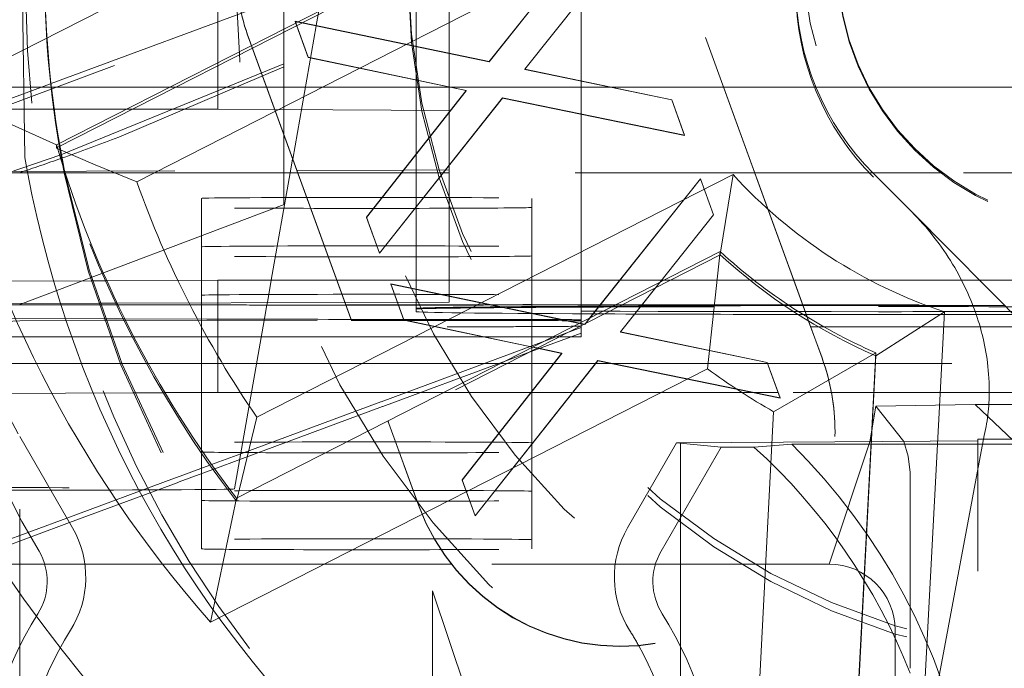
# Model space of a CAD drawing. Units: millimetres. Extents: x 1330 to 1892, y 73 to 806.
# Drawn here: x 1409 to 1412, y 358 to 360 of the extents above; entities that cross this region are included whole.
import ezdxf

# ---------------------------------------------------------------- set-up
doc = ezdxf.new("R2010")
doc.units = ezdxf.units.MM
for name, pattern in [('_..__..__..__.._', [1.7999999999999998, 0.8999999999999999, -0.8999999999999999]), ('______..__..__..', [7.200000000000001, 2.7, -0.8999999999999999, 0.8999999999999999, -0.8999999999999999, 0.8999999999999999, -0.8999999999999999]), ('________________', [0])]:
    doc.linetypes.add(name, pattern=pattern)
doc.layers.add('Ansichten', color=7, linetype='Continuous')

# ---------------------------------------------------------------- blocks, each defined once
blk = doc.blocks.new('@725')
at = {"layer": 'Ansichten', "color": 212, "linetype": '_..__..__..__.._', "lineweight": 9}
for p, q in [((1409.366010512312, 359.645405221254), (1409.350328783679, 360.6802549084134)), ((1411.733837026823, 359.1625960961126), (1411.265853747563, 360.4483499093984)), ((1411.733319126646, 359.1629124602738), (1411.265853747563, 360.4472433762979)), ((1410.771070970083, 359.9358008813346), (1411.121431547006, 360.3760986295171)), ((1410.771070970083, 359.9352476147844), (1411.121431547006, 360.3755453629668)), ((1411.05, 360.2857774171213), (1411.05, 359.8772645389725)), ((1411.161095008544, 360.267326255876), (1410.879043726493, 359.9127643749466)), ((1411.161095008544, 360.2667729893258), (1410.879421450519, 359.9126859388605)), ((1409.444927857693, 359.8692992372003), (1410.270499206982, 360.17496949149)), ((1409.95, 360.1912832249253), (1409.95, 359.7912893470496)), ((1410.150000000002, 359.7131984159166), (1410.150000000002, 360.1901766918248)), ((1410.247508446882, 360.044584469372), (1410.273060634313, 360.1894958384987)), ((1410.55, 360.1879636256239), (1410.55, 359.9817340646141)), ((1410.65, 359.9609564911216), (1410.65, 360.1874103590737)), ((1408.793009000399, 359.6113263394729), (1410.267368064472, 360.1572121801302)), ((1410.17632294833, 359.6408778166805), (1410.247414337414, 360.0440507564855)), ((1410.223595008544, 359.9490218328269), (1410.183931547005, 360.057794206468)), ((1410.183931547005, 360.057794206468), (1410.771070970083, 359.9358008813346)), ((1410.183931547005, 360.057794206468), (1410.183931547005, 360.0572409399177)), ((1410.223595008544, 359.9484685662767), (1410.183931547005, 360.0572409399177)), ((1410.183931547005, 360.0572409399177), (1410.771070970083, 359.9352476147844)), ((1410.247414337414, 360.0440507564855), (1410.247508446882, 360.044584469372)), ((1410.044253340541, 360.0037305282171), (1410.464907460409, 358.8480105214057)), ((1410.044253340541, 360.0026239951166), (1410.464567715532, 358.8478374153945)), ((1410.55, 359.9817340646141), (1410.55, 359.981180798064)), ((1410.55, 359.981180798064), (1410.55, 359.6553923023361)), ((1410.65, 359.9604032245714), (1410.65, 359.9609564911216)), ((1410.65, 359.787416481198), (1410.65, 359.9604032245714)), ((1410.150000000002, 359.9286816551757), (1409.474315245369, 359.6538379488986)), ((1410.701960393159, 359.84826215706), (1410.223595008544, 359.9490218328269)), ((1410.223595008544, 359.9490218328269), (1410.223595008544, 359.9484685662767)), ((1410.701586525162, 359.8477876395569), (1410.223595008544, 359.9484685662767)), ((1410.771070970083, 359.9358008813346), (1410.771070970083, 359.9352476147844)), ((1409.650000000003, 359.7070607883572), (1410.150000000002, 359.9201469394382)), ((1410.879043726493, 359.9127643749466), (1411.323755264954, 359.8204180319474)), ((1410.879043726493, 359.9127643749466), (1410.879043726493, 359.9122111083964)), ((1410.879421450519, 359.9126859388605), (1410.879043726493, 359.9122111083964)), ((1410.879043726493, 359.9122111083964), (1411.323755264954, 359.8198647653973)), ((1408.755226409375, 359.6139352189691), (1409.443580734397, 359.8688004607822)), ((1409.443580734397, 359.8688004607822), (1409.444927857693, 359.8692992372003)), ((1411.05, 359.8772645389725), (1411.05, 359.8767112724223)), ((1411.05, 359.8767112724223), (1411.05, 359.5992880161828)), ((1408.65, 359.858216761689), (1409.444744100184, 359.858216761689)), ((1409.444744100184, 359.858216761689), (1409.446190071955, 359.858216761689)), ((1409.446190071955, 359.858216761689), (1410.09681407958, 359.858216761689)), ((1410.09681407958, 359.858216761689), (1410.097216830856, 359.858216761689)), ((1410.097216830856, 359.858216761689), (1410.65, 359.858216761689)), ((1410.399877059826, 359.4648545637837), (1410.701960393159, 359.84826215706)), ((1410.399877059826, 359.4643012972335), (1410.701960393159, 359.8477088905098)), ((1410.65, 359.858216761689), (1411.139063866031, 359.8582167616889)), ((1410.701960393159, 359.8477088905098), (1410.701586525162, 359.8477876395569)), ((1410.701960393159, 359.84826215706), (1410.701960393159, 359.8477088905098)), ((1411.139063866031, 359.8582167616889), (1411.14172822729, 359.8582167616891)), ((1411.14172822729, 359.8582167616891), (1411.760165196395, 359.858216761689)), ((1411.760165196395, 359.858216761689), (1411.920916013004, 359.858216761689)), ((1411.920916013004, 359.858216761689), (1413.329083986996, 359.858216761689)), ((1410.811135072647, 359.8258266030125), (1410.439340200852, 359.3560821901427)), ((1410.811135072647, 359.8252733364623), (1410.439340200852, 359.3555289235924)), ((1411.362817764954, 359.7128475629875), (1410.811135072647, 359.8258266030125)), ((1410.811135072647, 359.8258266030125), (1410.811135072647, 359.8252733364623)), ((1411.362817764954, 359.7122942964373), (1410.811135072647, 359.8252733364623)), ((1411.323755264954, 359.8204180319474), (1411.362817764954, 359.7128475629875)), ((1411.323755264954, 359.8204180319474), (1411.323755264954, 359.8198647653973)), ((1411.323755264954, 359.8198647653973), (1411.362817764954, 359.7122942964373)), ((1408.95, 359.7912893470496), (1409.452928295856, 359.7912893470496)), ((1409.452928295856, 359.7912893470496), (1409.454646629441, 359.7912893470496)), ((1409.454646629441, 359.7912893470496), (1409.95, 359.7912893470496)), ((1410.121519437564, 359.7903403873744), (1409.95, 359.7912893470496)), ((1410.121923001519, 359.79033815459), (1410.121519437564, 359.7903403873744)), ((1410.65, 359.787416481198), (1410.121923001519, 359.79033815459)), ((1410.65, 359.787416481198), (1410.65, 359.7823134366621)), ((1410.65, 359.7823134366621), (1410.65, 359.7817601701119)), ((1410.65, 359.7817601701119), (1410.65, 359.2745383891381)), ((1410.150000000002, 359.7120918828162), (1410.150000000002, 359.7131984159166)), ((1410.150000000002, 359.5992880161828), (1410.150000000002, 359.7120918828162)), ((1411.362817764954, 359.7128475629875), (1411.362817764954, 359.7122942964373)), ((1409.461292961396, 359.674016560055), (1409.461292961396, 359.6834220914088)), ((1409.461292961396, 359.674016560055), (1409.46372693755, 359.6752567138677)), ((1409.474315245369, 359.6538379488986), (1409.314876256691, 359.59920639534)), ((1410.168989428648, 359.5992880161828), (1410.176191509675, 359.6401324027896)), ((1410.176191509675, 359.6401324027896), (1410.17632294833, 359.6408778166805)), ((1410.55, 359.6553923023361), (1410.55, 359.6548390357859)), ((1410.55, 359.6548390357859), (1410.55, 359.5992880161828)), ((1408.919929167547, 359.6025625301961), (1409.35, 358.8011125119722)), ((1408.920035887562, 359.6023636542167), (1410.188463691902, 359.6064153752889)), ((1409.484430373488, 359.5992880161828), (1408.921686323871, 359.5992880161828)), ((1409.486944464587, 359.5992880161828), (1409.484430373488, 359.5992880161828)), ((1409.487480971236, 359.5992880161828), (1409.486944464587, 359.5992880161828)), ((1410.191057878171, 359.5992880161828), (1409.487480971236, 359.5992880161828)), ((1410.111726403747, 359.2745383891381), (1410.168989428648, 359.5992880161828)), ((1410.150000000002, 359.5029834789746), (1410.150000000002, 359.5992880161828)), ((1410.188463691902, 359.6064153752889), (1410.188865975466, 359.6064166602976)), ((1410.188865975466, 359.6064166602976), (1410.512226356721, 359.6074495658096)), ((1410.191460629447, 359.5992880161828), (1410.191057878171, 359.5992880161828)), ((1410.505795946474, 359.5992880161828), (1410.191460629447, 359.5992880161828)), ((1410.506231860125, 359.5992880161827), (1410.505795946474, 359.5992880161828)), ((1410.65, 359.5992880161828), (1410.506231860125, 359.5992880161827)), ((1410.512226356721, 359.6074495658096), (1410.512663370225, 359.6074509617557)), ((1410.512663370225, 359.6074509617557), (1410.65, 359.6078896542181)), ((1410.55, 359.5992880161828), (1410.55, 359.2745383891382)), ((1411.931947336796, 359.5992880161828), (1410.65, 359.5992880161828)), ((1411.05, 359.5992880161828), (1411.05, 359.2745383891381)), ((1412.143345807157, 359.5992880161828), (1411.931947336796, 359.5992880161828)), ((1412.050109142699, 359.481118070976), (1411.934314575051, 359.5969108663519)), ((1413.106654192843, 359.5992880161828), (1412.143345807157, 359.5992880161828)), ((1411.07489076738, 359.1588077831529), (1411.410833206743, 359.5809862738648)), ((1411.075631239064, 359.1591850665459), (1411.410833206743, 359.5804330073145)), ((1411.410833206743, 359.5809862738648), (1411.450496668281, 359.4722139002237)), ((1411.410833206743, 359.5809862738648), (1411.410833206743, 359.5804330073145)), ((1411.410833206743, 359.5804330073145), (1411.450496668281, 359.4716606336735)), ((1413.109909631073, 358.4102684721731), (1411.934314575051, 359.5858455353475)), ((1409.899999999998, 359.274261755863), (1409.899999999998, 359.5218306991511)), ((1410.899999999998, 359.2745383891381), (1410.899999999998, 359.5218306991512)), ((1409.350060938042, 359.2000731089219), (1410.150138273214, 359.5029834583208)), ((1412.050109142699, 359.481118070976), (1413.109847903979, 358.4129990776944)), ((1410.439340200852, 359.3560821901427), (1410.399877059826, 359.4648545637837)), ((1410.399877059826, 359.4648545637837), (1410.399877059826, 359.4643012972335)), ((1410.439340200852, 359.3555289235924), (1410.399877059826, 359.4643012972335)), ((1411.450496668281, 359.4722139002237), (1411.287262409753, 359.2670148835245)), ((1411.450496668281, 359.4716606336735), (1411.28800250094, 359.2673919730476)), ((1411.450496668281, 359.4722139002237), (1411.450496668281, 359.4716606336735)), ((1411.470642715754, 359.3510448549329), (1411.470642715754, 359.3604503862867)), ((1411.4718209565, 359.3593850031819), (1411.470642715754, 359.3510448549329)), ((1411.470642715754, 359.3510448549329), (1410.006081561083, 358.6048250955872)), ((1410.439340200852, 359.3560821901427), (1410.439340200852, 359.3555289235924)), ((1409.566402842288, 359.2724160743769), (1409.098480232116, 359.2698272150937)), ((1409.570338998421, 359.2724378518122), (1409.566402842288, 359.2724160743769)), ((1409.609291201025, 359.2726533613197), (1409.570338998421, 359.2724378518122)), ((1409.613477612386, 359.2726765233334), (1409.609291201025, 359.2726533613197)), ((1409.949999999998, 359.2745383891381), (1409.613477612386, 359.2726765233334)), ((1409.899999999998, 359.2055000619047), (1409.899999999998, 359.274261755863)), ((1409.949999999998, 358.934543592944), (1409.949999999998, 359.2745383891381)), ((1409.949999999998, 359.2745383891381), (1410.309258885107, 359.2745383891381)), ((1410.099665352887, 359.2061378501295), (1410.111726403747, 359.2745383891381)), ((1410.309258885107, 359.2745383891381), (1410.309661636383, 359.2745383891381)), ((1410.309661636383, 359.2745383891381), (1410.65, 359.2745383891381)), ((1410.55, 359.2745383891382), (1410.55, 359.2467523515022)), ((1410.65, 359.2745383891381), (1410.65, 359.2259747780097)), ((1410.65, 359.2745383891381), (1411.166981726391, 359.2745383891381)), ((1410.899999999998, 359.1992941383069), (1410.899999999998, 359.2745383891381)), ((1411.05, 359.2745383891381), (1411.05, 359.1992941383069)), ((1411.166981726391, 359.2745383891381), (1411.167421980262, 359.2745383891381)), ((1411.167421980262, 359.2745383891381), (1411.302028346906, 359.2745383891381)), ((1411.302028346906, 359.2745383891381), (1411.320488024082, 359.2745383891381)), ((1411.320488024082, 359.2745383891381), (1411.560271011669, 359.2745383891382)), ((1411.560271011669, 359.2745383891382), (1411.572199780902, 359.2745383891382)), ((1411.572199780902, 359.2745383891382), (1412.254292673958, 359.2745383891382)), ((1412.254292673958, 359.2745383891382), (1414.791210898257, 359.2745383891382)), ((1410.512996668281, 359.1539094771746), (1410.473333206743, 359.2626818508157)), ((1410.473333206743, 359.2626818508157), (1411.04545372389, 359.1438090898998)), ((1410.473333206743, 359.2626818508157), (1410.473333206743, 359.2621285842655)), ((1410.512996668281, 359.1533562106244), (1410.473333206743, 359.2621285842655)), ((1410.473333206743, 359.2621285842655), (1411.04468239857, 359.1434160860347)), ((1410.55, 359.2467523515022), (1410.55, 359.246199084952)), ((1410.55, 359.246199084952), (1410.55, 359.2075763477507)), ((1411.274680859579, 359.2511988302793), (1411.16844538623, 359.1176520192943)), ((1411.275420950766, 359.2515759198023), (1411.168823110256, 359.1175735832083)), ((1411.287262409753, 359.2670148835245), (1411.274680859579, 359.2511988302793)), ((1411.28800250094, 359.2673919730476), (1411.275420950766, 359.2515759198023)), ((1410.65, 359.2259747780097), (1410.65, 359.2254215114595)), ((1410.65, 359.2254215114595), (1410.65, 359.2078957763424)), ((1408.453006268522, 358.9681053172645), (1409.350060938042, 359.2000731089219)), ((1409.588122082809, 359.2045038346659), (1409.134311676008, 359.2030542344745)), ((1409.136329403442, 359.1992941383069), (1410.336645971877, 359.1992941383069)), ((1409.592373659278, 359.2045174154168), (1409.588122082809, 359.2045038346659)), ((1409.640425141551, 359.2046709055899), (1409.592373659278, 359.2045174154168)), ((1409.644873571996, 359.2046851151485), (1409.640425141551, 359.2046709055899)), ((1410.33388271523, 359.2068860073516), (1409.644873571996, 359.2046851151485)), ((1409.899999999998, 359.1992941383069), (1409.899999999998, 359.2055000619047)), ((1409.899999999998, 358.7818420250815), (1409.899999999998, 359.1992941383069)), ((1410.090128913696, 359.1520548694287), (1410.098458602801, 359.1992941383069)), ((1410.098458602801, 359.1992941383069), (1410.099665352887, 359.2061378501295)), ((1410.334284998794, 359.2068872923602), (1410.33388271523, 359.2068860073516)), ((1410.65, 359.2078957763424), (1410.334284998794, 359.2068872923602)), ((1410.336645971877, 359.1992941383069), (1410.337048723153, 359.1992941383069)), ((1410.337048723153, 359.1992941383069), (1410.775747952051, 359.1992941383069)), ((1410.55, 359.2075763477507), (1410.55, 359.1992941383069)), ((1410.55, 359.1992941383069), (1410.55, 359.1887642359151)), ((1410.55, 359.1887642359151), (1410.549999999999, 359.186551169714)), ((1410.549999999998, 359.1887642359151), (1410.549999999998, 359.1865511697144)), ((1410.549999999999, 359.186551169714), (1410.55, 359.178805438011)), ((1410.775747952051, 359.1992941383069), (1410.778410758419, 359.1992941383069)), ((1410.778410758419, 359.1992941383069), (1411.107107200028, 359.1992941383069)), ((1410.899999999998, 359.1740308442789), (1410.899999999998, 359.1992941383069)), ((1411.05, 359.1992941383069), (1411.05, 359.1539084432508)), ((1411.107107200028, 359.1992941383069), (1411.107547453898, 359.1992941383069)), ((1411.107547453898, 359.1992941383069), (1411.154350929497, 359.1992941383069)), ((1411.154350929497, 359.1992941383069), (1411.172810606673, 359.1992941383069)), ((1411.172810606673, 359.1992941383069), (1413.699679796749, 359.1992941383069)), ((1409.604207850165, 359.1573055139484), (1409.158096485832, 359.1587305211969)), ((1409.350000000001, 359.1513328305955), (1410.353746317639, 359.1523120435496)), ((1409.608690888267, 359.1572911938429), (1409.604207850165, 359.1573055139484)), ((1409.663325481654, 359.1571166753307), (1409.608690888267, 359.1572911938429)), ((1409.66797378474, 359.1571018273216), (1409.663325481654, 359.1571166753307)), ((1409.916025403784, 359.1563094795281), (1409.66797378474, 359.1571018273216)), ((1410.00024379957, 358.6422991005021), (1410.090128913696, 359.1520548694287)), ((1410.353746317639, 359.1523120435496), (1410.354148925956, 359.1523124363174)), ((1410.354148925956, 359.1523124363174), (1410.580540728934, 359.1525332946979)), ((1410.75, 359.1555682429014), (1410.416025403784, 359.1555682429014)), ((1410.903743439117, 359.0716051984733), (1410.512996668281, 359.1539094771746)), ((1410.512996668281, 359.1539094771746), (1410.512996668281, 359.1533562106244)), ((1410.902975174415, 359.0712137540465), (1410.512996668281, 359.1533562106244)), ((1410.899999999998, 359.1734775777286), (1410.899999999998, 359.1740308442789)), ((1410.899999999998, 359.0696978501664), (1410.899999999998, 359.1734775777286)), ((1411.050000000001, 359.1539084432508), (1411.050000000001, 359.1503538499455)), ((1411.05, 359.1503538499452), (1411.05, 359.1539084432508)), ((1411.050000000001, 359.1461254978254), (1411.050000000001, 359.1503538499455)), ((1411.05, 359.1461254978248), (1411.05, 359.1503538499452)), ((1411.062302748756, 359.1429884341183), (1411.07489076738, 359.1588077831529)), ((1411.063043220439, 359.1433657175112), (1411.075631239064, 359.1591850665459)), ((1411.737717526148, 359.1508281419173), (1411.733319126646, 359.1629124602738)), ((1411.738234427892, 359.1505145208862), (1411.733837026823, 359.1625960961126)), ((1411.778883962551, 359.0377260185506), (1411.737717526148, 359.1508281419173)), ((1411.778883962551, 359.0388325516511), (1411.738234427892, 359.1505145208862)), ((1411.006566741659, 359.1145899547034), (1411.05, 359.1306712481413)), ((1411.04468239857, 359.1434160860347), (1411.057794929004, 359.140691620387)), ((1411.04545372389, 359.1438090898998), (1411.058566254324, 359.1410846242521)), ((1411.050000000002, 359.1428644840394), (1411.050000000001, 359.1461254978254)), ((1411.05, 359.1428644840397), (1411.05, 359.1461254978248)), ((1411.050000000002, 359.1423112174891), (1411.050000000002, 359.1428644840394)), ((1411.05, 359.1423112174895), (1411.05, 359.1428644840397)), ((1411.050000000002, 359.136719966472), (1411.050000000002, 359.1423112174891)), ((1411.05, 359.1367199664709), (1411.05, 359.1423112174895)), ((1411.050000000002, 359.1353373221902), (1411.050000000002, 359.136719966472)), ((1411.05, 359.1353373221903), (1411.05, 359.1367199664709)), ((1411.05, 359.1306712481413), (1411.05, 359.1353373221903)), ((1411.05, 359.1140732516345), (1411.05, 359.1306712481413)), ((1411.057794929004, 359.140691620387), (1411.06047262982, 359.1401352591321)), ((1411.058566254324, 359.1410846242521), (1411.06047262982, 359.1406885256824)), ((1411.06047262982, 359.1401352591321), (1411.063043220439, 359.1433657175112)), ((1411.06047262982, 359.1406885256824), (1411.062302748756, 359.1429884341183)), ((1411.06047262982, 359.1406885256824), (1411.06047262982, 359.1401352591321)), ((1409.188295011588, 359.1024546540797), (1409.623942453005, 359.1024546540797)), ((1409.623942453005, 359.1024546540797), (1409.628682854105, 359.1024546540797)), ((1409.628682854105, 359.1024546540797), (1409.690821375124, 359.1024546540797)), ((1409.690821375124, 359.1024546540797), (1409.695681391792, 359.1024546540797)), ((1409.695681391792, 359.1024546540797), (1410.08138291946, 359.1024546540797)), ((1410.08138291946, 359.1024546540797), (1410.371893201107, 359.1024546540797)), ((1410.371893201107, 359.1024546540797), (1410.372295952383, 359.1024546540797)), ((1410.372295952383, 359.1024546540797), (1410.964289831461, 359.1024546540797)), ((1410.887383630304, 359.0538640557614), (1411.05, 359.1140732516345)), ((1410.939029645225, 359.0895841433235), (1411.006566741659, 359.1145899547034)), ((1410.964289831461, 359.1024546540797), (1410.982749508637, 359.1024546540797)), ((1410.982749508637, 359.1024546540797), (1411.018619840742, 359.1024546540797)), ((1411.018619840742, 359.1024546540797), (1411.05, 359.1024546540797)), ((1411.05, 359.1024546540797), (1411.05, 359.1140732516345)), ((1411.16844538623, 359.1176520192943), (1411.613156924691, 359.0253056762951)), ((1411.16844538623, 359.1176520192943), (1411.16844538623, 359.117098752744)), ((1411.168823110256, 359.1175735832083), (1411.16844538623, 359.117098752744)), ((1411.16844538623, 359.117098752744), (1411.613156924691, 359.0247524097449)), ((1410.443728798041, 358.9061975274499), (1410.939029645225, 359.0895841433235)), ((1410.899999999998, 359.0602923188125), (1410.899999999998, 359.0696978501664)), ((1410.916035674361, 359.068462777947), (1410.902975174415, 359.0712137540465)), ((1410.916803939064, 359.0688542223737), (1410.903743439117, 359.0716051984733)), ((1410.990988184899, 359.0526752839045), (1410.916035674361, 359.068462777947)), ((1410.991362052896, 359.0531498014077), (1410.916803939064, 359.0688542223737)), ((1410.689278719563, 358.6697422081315), (1410.991362052896, 359.0531498014077)), ((1410.689278719563, 358.6691889415812), (1410.991362052896, 359.0525965348575)), ((1411.100536732384, 359.0307142473602), (1410.728741860589, 358.5609698344904)), ((1410.81984653387, 359.0288582443815), (1410.887383630304, 359.0538640557614)), ((1410.899999999998, 358.9371920475256), (1410.899999999998, 359.0602923188125)), ((1410.991362052896, 359.0525965348575), (1410.990988184899, 359.0526752839045)), ((1410.991362052896, 359.0531498014077), (1410.991362052896, 359.0525965348575)), ((1411.652219424691, 358.9177352073352), (1411.100536732384, 359.0307142473602)), ((1411.100536732384, 359.0307142473602), (1411.100536732384, 359.0301609808099)), ((1410.067263857036, 359.0223827356969), (1409.231262877097, 359.0223827356969)), ((1410.401037442061, 359.0223827356969), (1410.067263857036, 359.0223827356969)), ((1410.401440193337, 359.0223827356969), (1410.401037442061, 359.0223827356969)), ((1410.802357117196, 359.0223827356969), (1410.401440193337, 359.0223827356969)), ((1410.449052613201, 358.891570689384), (1410.81984653387, 359.0288582443815)), ((1411.100536732384, 359.0301609808099), (1410.728741860589, 358.5604165679402)), ((1410.807137437981, 359.0223827356969), (1410.802357117196, 359.0223827356969)), ((1410.825597115157, 359.0223827356969), (1410.807137437981, 359.0223827356969)), ((1410.96712096344, 359.0223827356969), (1410.825597115157, 359.0223827356969)), ((1410.967556877091, 359.0223827356969), (1410.96712096344, 359.0223827356969)), ((1411.614017434024, 359.0223827356969), (1410.967556877091, 359.0223827356969)), ((1411.652219424691, 358.917181940785), (1411.100536732384, 359.0301609808099)), ((1411.613156924691, 359.0253056762951), (1411.652219424691, 358.9177352073352)), ((1411.613156924691, 359.0253056762951), (1411.613156924691, 359.0247524097449)), ((1411.613156924691, 359.0247524097449), (1411.652219424691, 358.917181940785)), ((1411.614218343947, 359.0223827356969), (1411.614017434024, 359.0223827356969)), ((1413.97210363686, 359.0223827356969), (1411.614218343947, 359.0223827356969)), ((1409.280386784415, 358.9308388470063), (1409.692168901839, 358.9331170997218)), ((1409.692168901839, 358.9331170997218), (1409.697742205155, 358.9331479349448)), ((1409.697742205155, 358.9331479349448), (1409.784054265249, 358.9336254707021)), ((1409.784054265249, 358.9336254707021), (1409.789615736094, 358.93365624046)), ((1409.789615736094, 358.93365624046), (1409.949999999998, 358.934543592944)), ((1410.433008764758, 358.934543592944), (1409.949999999998, 358.934543592944)), ((1410.433411516034, 358.934543592944), (1410.433008764758, 358.934543592944)), ((1410.634740775035, 358.934543592944), (1410.433411516034, 358.934543592944)), ((1410.653200452211, 358.934543592944), (1410.634740775035, 358.934543592944)), ((1410.897913306875, 358.9345435929441), (1410.653200452211, 358.934543592944)), ((1410.898349220526, 358.934543592944), (1410.897913306875, 358.9345435929441)), ((1411.645914817637, 358.9345435929441), (1410.898349220526, 358.934543592944)), ((1410.899999999998, 358.9366387809754), (1410.899999999998, 358.9371920475256)), ((1410.899999999998, 358.7818420250816), (1410.899999999998, 358.9366387809754)), ((1411.64611572756, 358.934543592944), (1411.645914817637, 358.9345435929441)), ((1412.591259228636, 358.934543592944), (1411.64611572756, 358.934543592944)), ((1411.652219424691, 358.9177352073352), (1411.652219424691, 358.917181940785)), ((1410.015920037647, 358.7312020614942), (1410.448697692191, 358.8914392788212)), ((1410.019051180158, 358.748959372854), (1410.443373877031, 358.9060661168871)), ((1410.443373877031, 358.9060661168871), (1410.443728798041, 358.9061975274499)), ((1410.448697692191, 358.8914392788212), (1410.449052613201, 358.891570689384)), ((1411.923488821568, 358.7852766835891), (1411.94184485638, 358.8924393236287)), ((1411.94184485638, 358.8924393236287), (1412.241886116991, 358.8974194074232)), ((1412.026086962222, 358.7859553438694), (1411.94184485638, 358.8924393236287)), ((1412.628113309365, 358.8974194074232), (1412.241886116991, 358.8974194074232)), ((1412.241886116991, 358.8974194074239), (1412.399999999999, 358.7474217032205)), ((1410.464567715532, 358.8478374153945), (1410.46745554698, 358.8399032851365)), ((1410.464907460409, 358.8480105214057), (1410.467795291856, 358.8400763911478)), ((1410.46745554698, 358.8399032851365), (1410.557283555529, 358.5931066373693)), ((1410.467795291856, 358.8400763911478), (1410.557283555529, 358.5942131704698)), ((1409.35, 357.6815144057609), (1409.35, 358.8011125119722)), ((1409.35, 358.8011125119722), (1409.509807621135, 358.5243218291614)), ((1411.81808375904, 358.81541632796), (1411.81808375904, 358.8165228610605)), ((1412.26994120643, 358.8042144131984), (1412.07534153831, 357.7711542173273)), ((1412.25, 356.5929981236952), (1412.25, 358.7929644520112)), ((1412.25, 358.7929644520112), (1412.585786437627, 358.7929644520112)), ((1409.241467551007, 358.7705395059632), (1409.356910787528, 358.5433543971598)), ((1409.899999999998, 358.7818420250815), (1409.899999999998, 358.7541786975701)), ((1410.899999999998, 358.7541786975701), (1410.899999999998, 358.7818420250816)), ((1411.190192378865, 358.5243218291614), (1411.338675134595, 358.7814975699189)), ((1411.473468210881, 358.7691739903515), (1411.291287186079, 358.4536320287619)), ((1411.35, 358.7814975699189), (1411.338675134595, 358.7814975699189)), ((1411.473468210881, 358.7691739903515), (1411.338675134595, 358.7814975699189)), ((1411.817298316513, 358.7845787359437), (1411.35, 358.7814975699189)), ((1411.35, 358.1925079883276), (1411.35, 358.7814975699189)), ((1411.473468210881, 358.7691739903515), (1411.572683709132, 358.7691739903515)), ((1411.686974195712, 358.7774729886049), (1411.572683709133, 358.7691739903515)), ((1412.447507245321, 358.7774729886049), (1411.686974195712, 358.7774729886049)), ((1411.800000000001, 358.4148947652743), (1411.923488821568, 358.7852766835891)), ((1412.25, 358.7874317865089), (1411.817298316513, 358.7845787359437)), ((1412.03994529351, 358.74144551646), (1412.026086962222, 358.7859553438694)), ((1409.899999999998, 358.6352263892712), (1409.899999999998, 358.7541786975701)), ((1409.930885677835, 358.7163158326709), (1410.019051180158, 358.748959372854)), ((1410.899999999998, 358.6352263892712), (1410.899999999998, 358.7541786975701)), ((1412.045107565994, 358.6915319651058), (1412.03994529351, 358.74144551646)), ((1409.824807800475, 358.6770401822076), (1409.925625574612, 358.7143682637645)), ((1409.925625574612, 358.7143682637645), (1409.930885677835, 358.7163158326709)), ((1409.934924649881, 358.7012132776098), (1409.940228056448, 358.7031768797086)), ((1409.940228056448, 358.7031768797086), (1410.015920037647, 358.7312020614942)), ((1409.492641190468, 358.5540545041864), (1409.818987199038, 358.6748850871661)), ((1409.818987199038, 358.6748850871661), (1409.824807800475, 358.6770401822076)), ((1409.832464800726, 358.66327721288), (1409.934924649881, 358.7012132776098)), ((1412.045107565994, 358.1700185574043), (1412.045107565994, 358.6915319651058)), ((1409.500536436572, 358.5403797460964), (1409.826587856148, 358.6611012566223)), ((1409.826587856148, 358.6611012566223), (1409.832464800726, 358.66327721288)), ((1410.728741860589, 358.5609698344904), (1410.689278719563, 358.6697422081315)), ((1410.689278719563, 358.6697422081315), (1410.689278719563, 358.6691889415812)), ((1410.728741860589, 358.5604165679402), (1410.689278719563, 358.6691889415812)), ((1409.899999999998, 358.6352263892712), (1409.899999999998, 358.6075630617603)), ((1410.006081561083, 358.6048250955872), (1410.006081561083, 358.614230626941)), ((1410.899999999998, 358.6075630617603), (1410.899999999998, 358.6352263892712)), ((1409.899999999998, 358.4886107534614), (1409.899999999998, 358.6075630617603)), ((1410.007995336342, 358.6129750263861), (1410.006081561083, 358.6048250955872)), ((1410.899999999998, 358.4886107534615), (1410.899999999998, 358.6075630617603)), ((1408.841754779975, 358.3130618694727), (1409.492641190468, 358.5540545041864)), ((1410.728741860589, 358.5609698344904), (1410.728741860589, 358.5604165679402)), ((1408.850004457647, 358.2995183407284), (1409.500536436572, 358.5403797460964)), ((1409.408712813921, 358.4536320287619), (1409.356910787528, 358.5433543971598)), ((1409.899999999998, 358.4886107534614), (1409.899999999998, 358.46094742595)), ((1410.899999999998, 358.4609474259501), (1410.899999999998, 358.4886107534615)), ((1409.547243961686, 358.4148947652742), (1409.300000000001, 358.4148947652742)), ((1409.978072542388, 358.4148947652742), (1409.547243961686, 358.4148947652742)), ((1409.986762730577, 358.4148947652742), (1409.978072542388, 358.4148947652742)), ((1410.657016312502, 358.4148947652742), (1409.986762730577, 358.4148947652742)), ((1411.679151205579, 358.4148947652742), (1410.657016312502, 358.4148947652742)), ((1411.800000000001, 358.4148947652743), (1411.679151205579, 358.4148947652742)), ((1410.599489191066, 358.3336958763537), (1410.599489191066, 358.0331451265)), ((1410.599489191066, 358.3336958763537), (1410.715943016809, 357.9861750563081)), ((1412.000000000001, 357.6049071625758), (1412.000000000001, 358.2148978263364)), ((1411.35, 357.6815144057609), (1411.35, 358.1925079883276)), ((1412.04502572193, 358.0993264661281), (1412.045107565994, 358.1700185574044))]:
    blk.add_line(p, q, dxfattribs=at)
at = {"layer": 'Ansichten', "color": 7, "linetype": '________________', "lineweight": 9}
for p, q in [((1409.110640463645, 359.8431109720959), (1410.615048949235, 360.6096336498916)), ((1410.925854116067, 360.4296418507545), (1409.461292961396, 359.6834220914088)), ((1409.46372693755, 359.6752567138677), (1410.925854116067, 360.4202363194007)), ((1409.110640463645, 359.8431109720958), (1409.461292961396, 359.6834220914088)), ((1409.578167412966, 359.6237462676589), (1409.461292961396, 359.674016560055)), ((1409.704373804452, 359.5723021951072), (1409.578167412966, 359.6237462676589)), ((1411.509240521336, 359.5940663970843), (1411.4718209565, 359.3593850031819)), ((1410.006081561083, 358.614230626941), (1411.470642715754, 359.3604503862867)), ((1411.470642715754, 359.3604503862867), (1411.432231848766, 359.0058464531898)), ((1412.149344086374, 359.1783846437517), (1411.942017720542, 359.0449350327583)), ((1411.942017720542, 359.0543405641122), (1411.632172731473, 358.8760053130582)), ((1411.942017720542, 359.0543405641122), (1411.855992302741, 357.4129029315458)), ((1411.856479121642, 357.4127863160062), (1411.942017720542, 359.0449350327583)), ((1411.942017720542, 359.0449350327583), (1411.942017720542, 359.0543405641122)), ((1411.432231848766, 359.0058464531898), (1409.927823363176, 358.2393237753942)), ((1410.067566204244, 358.859507885462), (1410.007995336342, 358.6129750263861)), ((1411.543806760478, 357.1899079485868), (1411.632172731473, 358.8760053130582)), ((1409.927823363176, 358.2393237753942), (1410.006081561083, 358.614230626941))]:
    blk.add_line(p, q, dxfattribs=at)
at = {"layer": 'Ansichten', "color": 253, "linetype": '________________', "lineweight": 9}
for p, q in [((1411.146048121544, 360.3068607067295), (1409.704373804452, 359.5723021951072)), ((1410.067566204244, 358.859507885462), (1411.509240521336, 359.5940663970843)), ((1412.149344086374, 359.1783846437517), (1412.064662996025, 357.5625979144431))]:
    blk.add_line(p, q, dxfattribs=at)
at = {"layer": 'Ansichten', "color": 212, "linetype": '_..__..__..__.._', "lineweight": 9, "extrusion": (0, 0, -1)}
blk.add_lwpolyline([(-1410.098489904374, 358.0666985133124), (-1410.053776917473, 358.1209543061537), (-1410.010272473132, 358.1760302527741), (-1409.968016465476, 358.2318825757049), (-1409.927048788631, 358.2884674974778), (-1409.887409336722, 358.3457412406243), (-1409.849138003876, 358.4036600276758), (-1409.812274684217, 358.4621800811639), (-1409.777320534583, 358.5203810784587), (-1409.74355296638, 358.5793148964124), (-1409.710983401012, 358.6389560047702), (-1409.679623259883, 358.6992788732776), (-1409.649483964397, 358.7602579716801), (-1409.620576935956, 358.8218677697229), (-1409.592913595966, 358.8840827371516), (-1409.566505365829, 358.9468773437114), (-1409.541363666949, 359.0102260591478), (-1409.51749992073, 359.0741033532062), (-1409.494925548576, 359.1384836956319), (-1409.473651971891, 359.2033415561705), (-1409.453690612077, 359.2686514045672), (-1409.435052890539, 359.3343877105673), (-1409.417750228681, 359.4005249439165), (-1409.401794047906, 359.4670375743601), (-1409.387195769618, 359.5339000716433), (-1409.37396681522, 359.6010869055117), (-1409.366010512312, 359.645405221254)], dxfattribs=at)
at = {"layer": 'Ansichten', "color": 212, "linetype": '_..__..__..__.._', "lineweight": 9}
blk.add_lwpolyline([(1412.269941206429, 358.804214413199), (1412.271880414793, 358.8130421630253), (1412.273682325263, 358.8219010941372), (1412.275347459436, 358.8307878787022), (1412.27687633891, 358.8396991888875), (1412.278269485284, 358.8486316968608), (1412.279527420154, 358.8575820747894), (1412.280651036253, 358.8665491763792), (1412.281641643194, 358.8755338573939), (1412.282500036049, 358.8845331455485), (1412.283227009893, 358.893544068558), (1412.283823359797, 358.9025636541371), (1412.284289880835, 358.9115889300009), (1412.284679684499, 358.9224256975509), (1412.284885800456, 358.9332697758816), (1412.284909895792, 358.9441166171201), (1412.284753637593, 358.9549616733933), (1412.284418692947, 358.9658003968279), (1412.283857179853, 358.9775136761146), (1412.283090646955, 358.9892179377291), (1412.28212141204, 359.000908121171), (1412.280951792899, 359.0125791659401), (1412.279584107321, 359.024226011536), (1412.278144979407, 359.0349720193396), (1412.276539624283, 359.045696365841), (1412.274769943683, 359.0563955186653), (1412.272837839341, 359.0670659454373), (1412.270745212988, 359.0777041137817), (1412.268493494803, 359.0883089780754), (1412.266083887756, 359.0988808870624), (1412.263518304491, 359.1094166802692), (1412.260798657653, 359.1199131972221), (1412.257926859886, 359.1303672774472), (1412.254904192109, 359.1407780963234), (1412.251731662233, 359.1511459520453), (1412.248411163955, 359.1614679859516), (1412.244944590972, 359.1717413393808), (1412.241333836981, 359.1819631536716), (1412.2373629682, 359.1927076695121), (1412.233233349299, 359.2033941449068), (1412.22894717617, 359.2140194969692), (1412.224506644703, 359.2245806428132), (1412.219913950791, 359.2350744995524), (1412.214785727295, 359.2463283196336), (1412.209482446733, 359.2575031510615), (1412.204006820347, 359.2685954124074), (1412.198361559379, 359.279601522242), (1412.192549375072, 359.2905178991364), (1412.186571432316, 359.301343862275), (1412.180428521643, 359.3120795239958), (1412.174123314351, 359.3227215307369), (1412.16765848174, 359.3332665289369), (1412.161036695109, 359.3437111650338), (1412.154258861869, 359.3540548569996), (1412.147325620416, 359.3642975318306), (1412.140239628315, 359.3744359948043), (1412.133003543127, 359.3844670511984), (1412.125620022413, 359.3943875062903), (1412.117632742122, 359.4047824936725), (1412.109481158922, 359.4150522562231), (1412.101168464666, 359.4251931133384), (1412.09269785121, 359.4352013844139), (1412.084072510406, 359.4450733888459), (1412.075787112398, 359.454268746435), (1412.067366128576, 359.4633401033535), (1412.058803738128, 359.4722932510285), (1412.050109142699, 359.481118070976)], dxfattribs=at)
for centre, major_axis, ratio, start_param, end_param in [((1412.625, 360.6095527368962), (-4.495000000000138, 0), 0.9999846946890936, 2.950607229933374, 5.690540673957411), ((1412.625, 360.2380342484191), (-4.136324865405161, 0), 0.9999846946890936, 2.274612375599483, 5.689093622239755), ((1412.625, 360.2380342484191), (-4.136324865405161, 0), 0.9999846946890936, 5.725359685802982, 7.150165604338159), ((1412.625, 360.613702236023), (-4.900000000000126, 0), 0.9999846946890938, 0, 3.141592653589793), ((1412.625, 360.6153620356736), (-4.60000000000016, 0), 0.9999846946890938, 0, 2.549328930150225), ((1412.625, 360.613702236023), (-4.425000000000123, 0), 0.9999846946890939, 0, 0.9948376736367502), ((1412.625, 360.613702236023), (-4.425000000000123, 0), 0.9999846946890939, 0.9948376736367758, 3.141592653589805), ((1412.625, 360.6095527368962), (-4.60000000000016, 0), 0.9999846946890938, 0, 2.549328930150234), ((1412.625, 360.6081695705207), (-4.425000000000123, 0), 0.9999846946890939, 0, 0.9948376736367015), ((1412.625, 360.2258623843142), (-3.200000000000092, -2.508298287376684e-12), 0.9999846946890939, 0, 0.197080809109069), ((1412.625, 360.2258623843142), (-3.200000000000092, 0), 0.9999846946890939, 0.197080809109711, 3.141592653589637), ((1410.655053544052, 360.2260402188078), (-0.6500000000000394, 0), 0.9999846946890938, 0, 0.3490658503987629), ((1410.655053544052, 360.2249336857073), (-0.6500000000000394, 0), 0.9999846946890938, 0, 0.3490658503987629), ((1412.625, 360.2330548494672), (-2.099999999999991, -2.508298287376586e-12), 0.9999846946890937, 0, 3.141592653588603), ((1412.625, 360.2380342484191), (-0.8000000000001339, 0), 0.9999846946890939, 0, 3.141592653589793), ((1412.625, 360.2336081160174), (-0.8000000000001339, -2.508298287376967e-12), 0.9999846946890939, 0, 3.141592653586671), ((1412.625, 360.213137253659), (-3.200000000000092, 0), 0.9999846946890939, 0, 0.1930272758385481), ((1412.625, 360.213137253659), (-3.200000000000092, 0), 0.9999846946890939, 0.1930272758387043, 3.141592653589949), ((1412.625, 360.2087111212572), (-2.099999999999991, 0), 0.9999846946890937, 0, 3.141592653589793), ((1412.625, 360.6095527368962), (-4.495000000000138, 0), 0.9999846946890936, 0.1909854236564112, 1.569875993996749), ((1412.625, 360.2408005811703), (-4.425000000000123, 0), 0.9999846946890939, 0.1909854236560894, 2.619679749108022), ((1412.15, 359.1887642359151), (1.599999999999824, 0), 0.0055326655022675, 2.283277379708869, 3.141592653590252), ((1412.15, 359.1887642359151), (1.599999999999824, 0), 0.005532665502256842, 2.233307070656498, 2.28327737970723), ((1412.15, 359.1887642359151), (1.599999999999824, 0), 0.005532665502258618, 1.878457722488752, 2.233307070656867), ((1412.15, 359.1887642359151), (1.599999999999824, 0), 0.00553266550225218, 1.45774580589065, 1.878457722488461), ((1409.350000000001, 357.3513603801549), (1.283044345396008, 1.263689176353135), 0.9990247901419294, 0.7934857976261435, 2.364282124421039), ((1412.15, 359.178805438011), (1.599999999999824, 0), 0.005532665502263948, 3.141592653589771, 3.98451398332136), ((1410.75, 359.1539084432508), (0.299999999999967, 0), 0.005532665502263947, 0, 1.570796326794897), ((1412.15, 359.178805438011), (1.599999999999824, 0), 0.005532665502266169, 3.984513983321018, 4.012436533661797), ((1412.15, 359.178805438011), (1.599999999999824, 0), 0.005532665502273273, 4.012436533660798, 4.431460375434373), ((1412.15, 359.178805438011), (1.599999999999824, 0), 0.005532665502275494, 4.431460375434315, 4.842608623151527), ((1410.650000000002, 359.1353373221902), (0.400000000000178, 0), 0.005532665501403317, 4.69756753997296, 6.283185307179586), ((1411.16808375904, 358.8165228610605), (-0.6500000000000394, 0), 0.9999846946890938, 3.141592653589793, 3.490658503988672), ((1411.16808375904, 358.81541632796), (-0.6500000000000394, 0), 0.9999846946890938, 3.141592653589793, 3.490658503988672), ((1411.16808375904, 358.8165228610605), (-0.6500000000000394, 0), 0.9999846946890938, 0.3490658503982504, 3.141592653589281), ((1411.16808375904, 358.81541632796), (-0.6500000000000394, -2.70043215577104e-12), 0.9999846946890938, 0.349065850394578, 3.141592653585608), ((1410.399999999998, 358.7818420250816), (0.4999999999999449, 0), 0.005532665502264169, 0, 3.141592653589771), ((1410.399999999998, 358.7541786975701), (0.4999999999999449, 0), 0.005532665502264169, 3.141592653589771, 6.283185307179586), ((1410.399999999998, 358.6352263892712), (0.4999999999999449, 0), 0.005532665502264169, 0, 3.141592653589771), ((1410.399999999998, 358.6075630617603), (0.4999999999999449, 0), 0.005532665502264169, 3.141592653590252, 6.283185307179586), ((1410.399999999998, 358.4886107534615), (0.4999999999999449, 0), 0.005532665502264169, 0, 3.141592653589771), ((1409.25, 358.3620005453906), (-0.1832657716822617, 0), 0.9999846946890937, 2.5795228505799, 3.665191429183524), ((1410.399999999998, 358.4609474259501), (0.4999999999999449, 0), 0.005532665502264169, 3.141592653589771, 6.283185307179586), ((1411.45, 358.3620005453906), (-0.1832657716822617, 0), 0.9999846946890937, 5.759586531584643, 6.845255110188914), ((1411.800000000001, 358.2148978263364), (-0.199999999999978, 0), 0.9999846946890938, 3.141592653589793, 4.71238898038469), ((1412.625, 360.6081695705207), (-4.425000000000123, 0), 0.9999846946890939, 0.9948376736367393, 2.582833209495573), ((1410.35, 357.6815144057609), (-1.000000000000112, 0), 0.9999846946890938, 5.721115504173734, 6.283185307179586), ((1410.35, 357.6815144057609), (-1.000000000000112, 0), 0.9999846946890938, 3.650664020323203, 3.70366245659521), ((1410.35, 357.6815144057609), (-1.000000000000112, 0), 0.9999846946890938, 3.141592653589793, 3.65066402032348)]:
    blk.add_ellipse(centre, major_axis=major_axis, ratio=ratio, start_param=start_param, end_param=end_param, dxfattribs=at)
for centre, major_axis, ratio in [((1412.625, 360.6070630374202), (-4.225000000000145, 0), 0.9999846946890938), ((1412.625, 360.2269689174147), (-4.250000000000087, 0), 0.999984694689094), ((1412.625, 360.2076045881567), (-2.622649730810389, 0), 0.9999846946890938), ((1412.625, 360.2076045881567), (-2.299999999999969, 0), 0.9999846946890938), ((1412.625, 360.2330548494672), (-0.9000000000001229, 0), 0.9999846946890938)]:
    blk.add_ellipse(centre, major_axis=major_axis, ratio=ratio, dxfattribs=at)
at = {"layer": 'Ansichten', "color": 7, "linetype": '________________', "lineweight": 9}
blk.add_ellipse((1412.625, 360.623661033927), major_axis=(-4.000000000000004, 0), ratio=0.9999846946890938, dxfattribs=at)
at = {"layer": 'Ansichten', "color": 212, "linetype": '_..__..__..__.._', "lineweight": 9, "extrusion": (0, 0, -1)}
for centre, major_axis, ratio, start_param, end_param in [((1412.65, 360.1561835637161), (3.281860172816176, 0), 0.9999846946890938, 1.938832037139366, 3.532342181259947), ((1412.5, 360.16258763331), (0.8000000000001338, 1.089746869867178e-12), 0.9999846946890939, 2.356194490193634, 3.14159265359118), ((1412.5, 360.1515223023054), (0.8000000000001338, 1.089746869867178e-12), 0.9999846946890939, 2.356194490193634, 3.14159265359118), ((1406.799873847448, 367.182023698273), (8.000000000000007, -3.839354182402727e-11), 0.9999846946890942, 1.206527953544043, 1.229680297144572), ((1412.625, 360.6125957029225), (3.299999999999859, 0), 0.9999846946890938, 2.487518618558459, 2.853188892544251), ((1406.799873847448, 367.182023698273), (8.000000000000007, 0), 0.9999846946890938, 1.229680297149278, 1.246441276762927), ((1410.399999999998, 359.5218306991512), (-0.4999999999999449, 0), 0.005532665502264293, 0, 3.141592653589771), ((1410.399999999998, 359.4941673716401), (-0.4999999999999449, 0), 0.005532665502264293, 3.141592653589771, 6.283185307179586), ((1410.399999999998, 359.3752150633413), (-0.500000000000167, 0), 0.005532665502264293, 0, 3.141592653589771), ((1410.399999999998, 359.3475517358299), (-0.500000000000167, 0), 0.005532665502264293, 3.141592653589771, 6.283185307179586), ((1412.625, 360.6125957029225), (1.709999999999878, 0), 0.9999846946890938, 1.981663893963027, 2.311846065942923), ((1410.399999999998, 359.2285994275312), (-0.500000000000167, 0), 0.005532665502264293, 0, 3.141592653589771), ((1410.399999999998, 359.2009361000202), (-0.500000000000167, 0), 0.005532665502264293, 3.141592653589771, 6.283185307179586), ((1411.949999999998, 359.1865511697144), (-1.400000000000068, 0), 0.005532665502264293, 0, 1.570796326794897), ((1411.949999999998, 359.1865511697144), (-1.400000000000068, 0), 0.005532665502407509, 4.71238898038469, 6.283185307179586), ((1411.949999999998, 359.1904240355659), (-0.700000000000145, 0), 0.00553266550233157, 1.570796326794897, 3.141592653589771), ((1411.949999999998, 359.1826783038625), (-0.700000000000145, 0), 0.005532665502264293, 3.141592653589771, 4.71238898038469), ((1410.416025403784, 359.1611009084037), (-0.9999999999998898, 0), 0.005532665502294712, 4.71238898038469, 5.235987755985024), ((1410.650000000001, 359.1503538499455), (-0.3999999999999559, 0), 0.005532665501809108, 1.396263401595177, 3.141592653579256), ((1411.245800090256, 359.3577260465133), (-40.59999999999997, 0), 0.005532665502265847, 4.633510369512913, 4.727210420796453), ((1410.35, 357.4191946525212), (1.821388331075369, -1.309348013663146e-12), 0.9999846946890938, 5.448339748124426, 5.909253821556756), ((1410.35, 357.4274936507746), (1.900000000000013, -1.411433210297845e-12), 0.9999846946890938, 5.492939422403484, 6.092833127195813), ((1409.300000000002, 358.6423028800837), (-0.7002441327954578, 0), 0.005532665502264293, 6.282209733890185, 9.425753534059634), ((1409.300000000002, 358.6423028800837), (-0.7002441327954578, 0), 0.005532665502264293, 3.142568226879128, 4.71238898038469), ((1410.35, 357.4191946525212), (1.500000000000057, -1.355207275946759e-12), 0.9999846946890938, 0.775412070753282, 3.988825566355626), ((1409.25, 358.374324124958), (0.299999999999967, 1.024459569263855e-12), 0.9999846946890938, 5.759586531584471, 6.845255110188485), ((1411.45, 358.374324124958), (0.299999999999967, 0), 0.9999846946890938, 2.579522850583856, 3.665191429187869), ((1410.35, 357.6691908261935), (1.116734228317595, 0), 0.9999846946890939, 3.141592653589793, 3.703662456595403), ((1410.35, 357.6691908261935), (1.116734228317595, 0), 0.9999846946890939, 5.721115504174332, 6.283185307179586)]:
    blk.add_ellipse(centre, major_axis=major_axis, ratio=ratio, start_param=start_param, end_param=end_param, dxfattribs=at)
at = {"layer": 'Ansichten', "color": 7, "linetype": '________________', "lineweight": 9}
for centre, major_axis, ratio, start_param, end_param in [((1412.625, 360.621848680924), (-4.900000000000126, 0), 0.9999846946890938, 0, 3.141592653589793), ((1412.625, 360.6181283684248), (-4.900000000000126, 0), 0.9999846946890938, 0, 3.141592653589793), ((1412.625, 360.6181283684248), (-5.250000000000199, 0), 0.9999846946890939, 1.406398336393461, 3.141592653589772), ((1412.625, 360.6220012342764), (-3.30000000000008, 0), 0.9999846946890938, 0.2884037610454913, 0.6540740350312996), ((1412.625, 360.6220012342764), (-1.7100000000001, 0), 0.9999846946890938, 0.8297465876469572, 1.159928759626831)]:
    blk.add_ellipse(centre, major_axis=major_axis, ratio=ratio, start_param=start_param, end_param=end_param, dxfattribs=at)
at = {"layer": 'Ansichten', "color": 7, "linetype": '________________', "lineweight": 9, "extrusion": (0, 0, -1)}
for major_axis, ratio, start_param, end_param in [((3.599999999999826, 0), 0.9999846946890938, 2.417673500409098, 2.92303401069325), ((2.009999999999845, 0), 0.9999846946890939, 2.087416140898481, 2.20609381900722)]:
    blk.add_ellipse((1412.625, 360.623661033927), major_axis=major_axis, ratio=ratio, start_param=start_param, end_param=end_param, dxfattribs=at)
at = {"layer": 'Ansichten', "color": 253, "linetype": '________________', "lineweight": 9}
for major_axis, ratio, start_param, end_param in [((-3.100000000000102, 0), 0.9999846946890939, 0.341845880532965, 0.6006319155439019), ((-1.510000000000122, 0), 0.9999846946890938, 0.739339800906869, 1.250335546366404)]:
    blk.add_ellipse((1412.625, 360.6114891698221), major_axis=major_axis, ratio=ratio, start_param=start_param, end_param=end_param, dxfattribs=at)

msp = doc.modelspace()

# ---------------------------------------------------------------- block references
at = {"layer": 'Ansichten', "color": 7, "linetype": '______..__..__..', "lineweight": 9}
msp.add_blockref('@725', (0, 0), dxfattribs=at)

doc.saveas('drawing.dxf')
